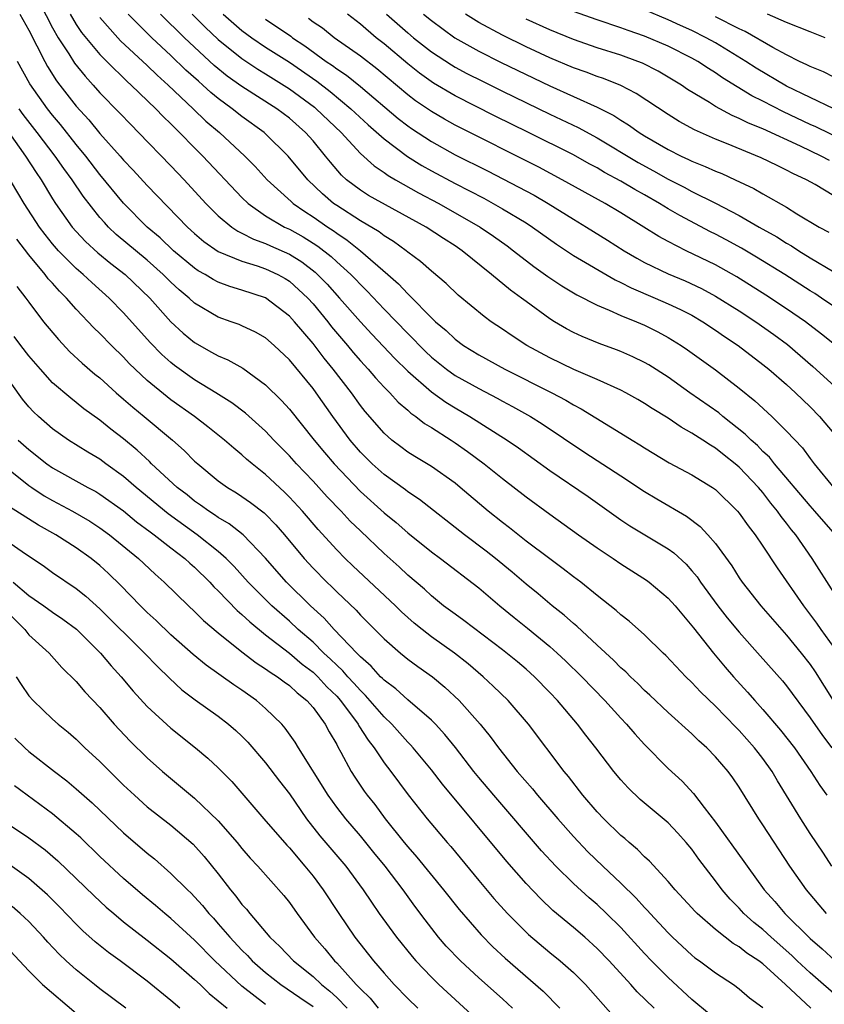
# Model space of a CAD drawing. Units: inches. Extents: x 2646000 to 2649000, y 1500753 to 1503000.
# Drawn here: x 2646954 to 2647022, y 1501641 to 1501725 of the extents above; entities that cross this region are included whole.
import ezdxf

# ---------------------------------------------------------------- set-up
doc = ezdxf.new("R2010")
doc.units = ezdxf.units.IN
doc.header["$MEASUREMENT"] = 0
doc.layers.add('LD26461500_2ft', color=71, linetype='Continuous')

msp = doc.modelspace()

# ---------------------------------------------------------------- linework, layer by layer
at = {"layer": 'LD26461500_2ft'}
for points, elevation in [([(2646955.921, 1501725.921), (2646957, 1501723.842), (2646957.475, 1501723), (2646958.371, 1501721.629), (2646958.853, 1501720.853), (2646959.742, 1501719.741), (2646960.434, 1501719), (2646961, 1501718.354), (2646962.655, 1501716.655), (2646963.626, 1501715.626), (2646964.266, 1501715), (2646967, 1501712.185), (2646968.12, 1501711), (2646969.954, 1501709), (2646971, 1501707.953), (2646972.132, 1501707), (2646972.644, 1501706.644), (2646973, 1501706.484), (2646973.973, 1501705.973), (2646975, 1501705.61), (2646975.412, 1501705.412), (2646977, 1501704.718), (2646978.059, 1501704.059), (2646979.188, 1501703.189), (2646980.182, 1501702.182), (2646981.244, 1501701), (2646983, 1501698.985), (2646983.955, 1501697.955), (2646985.903, 1501695.903), (2646987, 1501694.828), (2646989, 1501693.083), (2646990.209, 1501692.209), (2646991, 1501691.73), (2646992.257, 1501691), (2646995.397, 1501689), (2646996.345, 1501688.345), (2646999, 1501686.438), (2647002.228, 1501684.228), (2647005, 1501682.258), (2647005.758, 1501681.758), (2647009, 1501679.799), (2647009.466, 1501679.466), (2647010.506, 1501678.506), (2647011, 1501677.965), (2647011.443, 1501677.443), (2647011.739, 1501677), (2647013.19, 1501675), (2647013.983, 1501673.983), (2647015, 1501672.764), (2647016.781, 1501670.781), (2647018.658, 1501668.658), (2647019, 1501668.244), (2647021, 1501665.54), (2647022.03, 1501664.03), (2647022.829, 1501663)], 9362), ([(2647025, 1501713.763), (2647021.466, 1501715.466), (2647021, 1501715.666), (2647018.736, 1501716.736), (2647017, 1501717.629), (2647016.079, 1501718.079), (2647013.6, 1501719.6), (2647013, 1501720.024), (2647012.396, 1501720.396), (2647011.498, 1501721), (2647011, 1501721.28), (2647009, 1501722.275), (2647007, 1501723.126), (2647005.606, 1501723.606), (2647005, 1501723.838), (2647003, 1501724.509), (2647001, 1501725.219)], 9334), ([(2647022.997, 1501717), (2647021, 1501717.933), (2647019, 1501718.917), (2647016.424, 1501720.425), (2647015.555, 1501721), (2647013, 1501722.564), (2647012.221, 1501723), (2647011, 1501723.603), (2647010.028, 1501724.028), (2647009, 1501724.508), (2647007, 1501725.35)], 9332), ([(2646954.231, 1501725), (2646955, 1501723.633), (2646955.677, 1501722.323), (2646956.337, 1501721), (2646956.57, 1501720.57), (2646957.343, 1501719.343), (2646957.603, 1501719), (2646959, 1501717.217), (2646960.06, 1501716.06), (2646961, 1501714.899), (2646962.708, 1501713), (2646963, 1501712.654), (2646963.813, 1501711.812), (2646965, 1501710.512), (2646968.399, 1501707), (2646969, 1501706.456), (2646969.786, 1501705.786), (2646971, 1501704.948), (2646973, 1501704.115), (2646974.27, 1501703.73), (2646975, 1501703.477), (2646976.024, 1501703), (2646976.65, 1501702.65), (2646977, 1501702.429), (2646978.557, 1501701), (2646979, 1501700.509), (2646980.245, 1501699), (2646980.573, 1501698.573), (2646981.905, 1501697), (2646982.395, 1501696.395), (2646983, 1501695.695), (2646983.648, 1501695), (2646984.267, 1501694.267), (2646985, 1501693.483), (2646985.487, 1501693), (2646986.201, 1501692.201), (2646987, 1501691.526), (2646987.271, 1501691.271), (2646987.679, 1501691), (2646988.408, 1501690.408), (2646989, 1501690.055), (2646990.659, 1501689), (2646991, 1501688.777), (2646992.042, 1501688.042), (2646993.461, 1501687), (2646995, 1501685.758), (2646997, 1501684.203), (2646999, 1501682.729), (2647001.43, 1501681), (2647003, 1501679.892), (2647004.351, 1501679), (2647005, 1501678.55), (2647007.169, 1501677.169), (2647007.395, 1501677), (2647009, 1501675.652), (2647009.578, 1501675), (2647011, 1501673.317), (2647011.132, 1501673.132), (2647012.816, 1501671), (2647013.811, 1501669.811), (2647014.515, 1501669), (2647015.706, 1501667.706), (2647016.309, 1501667), (2647017, 1501666.238), (2647018.5, 1501664.5), (2647019.662, 1501663), (2647021.061, 1501661), (2647021.808, 1501659.808), (2647022.41, 1501659)], 9364), ([(2646958.477, 1501725), (2646959, 1501724.117), (2646959.449, 1501723.449), (2646961, 1501721.593), (2646961.286, 1501721.286), (2646961.593, 1501721), (2646963.301, 1501719.301), (2646963.643, 1501719), (2646965.711, 1501717), (2646966.335, 1501716.335), (2646967, 1501715.711), (2646967.347, 1501715.347), (2646967.724, 1501715), (2646969, 1501713.691), (2646969.698, 1501713), (2646973, 1501709.496), (2646973.514, 1501709), (2646975, 1501707.955), (2646976.601, 1501707), (2646977, 1501706.815), (2646978.164, 1501706.164), (2646979, 1501705.651), (2646979.394, 1501705.395), (2646980.521, 1501704.522), (2646981, 1501704.071), (2646982.19, 1501703), (2646982.589, 1501702.589), (2646983, 1501702.135), (2646983.576, 1501701.576), (2646985, 1501700.064), (2646987, 1501698), (2646987.508, 1501697.508), (2646987.982, 1501697), (2646988.493, 1501696.493), (2646989, 1501696.018), (2646989.56, 1501695.56), (2646990.263, 1501695), (2646991, 1501694.471), (2646993, 1501693.348), (2646994.555, 1501692.555), (2646995, 1501692.3), (2646995.852, 1501691.852), (2646997.362, 1501691), (2646998.369, 1501690.369), (2647001.959, 1501687.959), (2647005, 1501685.993), (2647007, 1501684.666), (2647008.035, 1501684.034), (2647010.561, 1501682.561), (2647011.698, 1501681.698), (2647012.354, 1501681), (2647013, 1501680.255), (2647014.372, 1501678.372), (2647015, 1501677.355), (2647015.24, 1501677), (2647016.822, 1501675), (2647019, 1501672.532), (2647020.244, 1501671), (2647021, 1501670.027), (2647021.419, 1501669.419), (2647022.934, 1501667)], 9360), ([(2646961, 1501724.702), (2646962.511, 1501723), (2646962.747, 1501722.747), (2646965, 1501720.64), (2646965.831, 1501719.831), (2646966.764, 1501719), (2646968.879, 1501717), (2646969.958, 1501715.958), (2646971.091, 1501715), (2646973.241, 1501713), (2646974.113, 1501712.113), (2646975.128, 1501711), (2646977.15, 1501709.15), (2646977.322, 1501709), (2646978.31, 1501708.31), (2646979, 1501707.877), (2646980.241, 1501707), (2646980.701, 1501706.701), (2646981, 1501706.473), (2646981.896, 1501705.896), (2646983.014, 1501705), (2646985.316, 1501703), (2646986.207, 1501702.207), (2646987, 1501701.349), (2646987.191, 1501701.192), (2646989, 1501699.34), (2646989.359, 1501699), (2646990.246, 1501698.246), (2646991, 1501697.522), (2646991.71, 1501697), (2646993, 1501696.201), (2646995.213, 1501695), (2646999.176, 1501693), (2647000.362, 1501692.362), (2647001, 1501691.979), (2647001.65, 1501691.65), (2647005.37, 1501689.369), (2647005.948, 1501689), (2647006.607, 1501688.607), (2647007, 1501688.346), (2647009.084, 1501687.084), (2647011, 1501686.061), (2647012.742, 1501685), (2647013, 1501684.821), (2647014.864, 1501683), (2647015, 1501682.84), (2647015.749, 1501681.749), (2647016.347, 1501681), (2647017, 1501680.037), (2647018.198, 1501678.198), (2647020.419, 1501675), (2647021.54, 1501673.54), (2647021.905, 1501673), (2647023, 1501671.465)], 9358), ([(2647023, 1501676.113), (2647021.16, 1501679), (2647019.781, 1501681), (2647019.426, 1501681.426), (2647019, 1501681.99), (2647018.544, 1501682.544), (2647018.24, 1501683), (2647017.674, 1501683.674), (2647017, 1501684.561), (2647016.634, 1501685), (2647015, 1501686.723), (2647014.671, 1501687), (2647013.724, 1501687.724), (2647013, 1501688.32), (2647012.561, 1501688.561), (2647011.924, 1501689), (2647011, 1501689.596), (2647010.086, 1501690.086), (2647009, 1501690.839), (2647007.656, 1501691.656), (2647007, 1501692.103), (2647006.435, 1501692.435), (2647005.431, 1501693), (2647005, 1501693.223), (2647003, 1501694.115), (2647001.044, 1501694.956), (2646999, 1501695.948), (2646997.055, 1501697), (2646995.813, 1501697.813), (2646995, 1501698.374), (2646994.054, 1501699), (2646993.443, 1501699.443), (2646991.256, 1501701.257), (2646990.239, 1501702.239), (2646989, 1501703.266), (2646988.081, 1501704.082), (2646987, 1501704.879), (2646986.856, 1501705), (2646985.793, 1501705.793), (2646985, 1501706.264), (2646984.59, 1501706.591), (2646983, 1501707.52), (2646981, 1501708.815), (2646980.738, 1501709), (2646979.806, 1501709.806), (2646978.556, 1501711), (2646976.912, 1501713), (2646975, 1501714.874), (2646974.861, 1501715), (2646973, 1501716.335), (2646972.164, 1501717), (2646971, 1501717.85), (2646970.366, 1501718.366), (2646969.689, 1501719), (2646969.315, 1501719.316), (2646968.269, 1501720.269), (2646967, 1501721.492), (2646965.38, 1501723), (2646963.39, 1501725)], 9356), ([(2647023.126, 1501681), (2647021.397, 1501683), (2647021, 1501683.44), (2647017.987, 1501687), (2647017.549, 1501687.549), (2647017, 1501688.049), (2647016.533, 1501688.533), (2647016.006, 1501689), (2647015.512, 1501689.512), (2647013.63, 1501691), (2647013.29, 1501691.29), (2647010.831, 1501693), (2647009, 1501694.305), (2647007.352, 1501695.352), (2647007, 1501695.553), (2647006.026, 1501696.026), (2647005, 1501696.48), (2647004.63, 1501696.63), (2647003.16, 1501697.159), (2647001.74, 1501697.74), (2647001, 1501698.085), (2647000.402, 1501698.402), (2646999.392, 1501699), (2646999, 1501699.242), (2646997, 1501700.701), (2646996.611, 1501701), (2646995.667, 1501701.667), (2646994.066, 1501703), (2646991.593, 1501705), (2646991, 1501705.406), (2646990.024, 1501706.024), (2646988.567, 1501707), (2646983.68, 1501709.68), (2646983, 1501710.114), (2646981.837, 1501711), (2646981.396, 1501711.396), (2646980.472, 1501712.472), (2646980.065, 1501713), (2646979, 1501714.295), (2646978.378, 1501715), (2646977, 1501716.203), (2646975.945, 1501717), (2646973, 1501718.871), (2646971.761, 1501719.761), (2646970.661, 1501720.661), (2646968.158, 1501723), (2646966.122, 1501725)], 9354), ([(2646968.796, 1501725), (2646969.895, 1501723.894), (2646971, 1501722.849), (2646973, 1501721.232), (2646974.34, 1501720.34), (2646975, 1501719.943), (2646977, 1501718.687), (2646979.123, 1501717.123), (2646979.273, 1501717), (2646981.383, 1501715), (2646983, 1501713.222), (2646984.163, 1501712.163), (2646985, 1501711.621), (2646985.357, 1501711.357), (2646985.975, 1501711), (2646987.902, 1501709.902), (2646989.626, 1501709), (2646993.132, 1501707), (2646994.236, 1501706.236), (2646995.4, 1501705.4), (2646995.937, 1501705), (2646997.661, 1501703.661), (2646998.83, 1501702.83), (2647000.03, 1501702.03), (2647001.278, 1501701.279), (2647003, 1501700.392), (2647004.018, 1501699.982), (2647005, 1501699.531), (2647006.312, 1501699), (2647007, 1501698.703), (2647008.137, 1501698.137), (2647009, 1501697.674), (2647010.1, 1501697), (2647010.637, 1501696.637), (2647013, 1501694.926), (2647015, 1501693.397), (2647016.323, 1501692.323), (2647017.743, 1501691), (2647019, 1501689.758), (2647020.334, 1501688.334), (2647021, 1501687.431), (2647021.336, 1501687), (2647023, 1501684.977)], 9352), ([(2646971.415, 1501725), (2646973, 1501723.613), (2646973.839, 1501723), (2646975, 1501722.21), (2646977, 1501720.924), (2646979.314, 1501719.315), (2646980.444, 1501718.444), (2646982.207, 1501717), (2646983.647, 1501715.647), (2646985, 1501714.44), (2646986.975, 1501712.975), (2646988.202, 1501712.202), (2646989, 1501711.748), (2646991, 1501710.673), (2646993.427, 1501709.427), (2646994.223, 1501709), (2646995, 1501708.552), (2646997, 1501707.348), (2646997.548, 1501707), (2646999.556, 1501705.556), (2647001, 1501704.608), (2647004.531, 1501702.531), (2647005, 1501702.323), (2647005.864, 1501701.864), (2647007.911, 1501701), (2647009, 1501700.524), (2647010.039, 1501700.039), (2647011, 1501699.543), (2647011.926, 1501699), (2647013, 1501698.281), (2647013.75, 1501697.75), (2647014.898, 1501697), (2647017, 1501695.395), (2647017.488, 1501695), (2647019, 1501693.688), (2647019.763, 1501693), (2647021, 1501691.804), (2647021.79, 1501691), (2647023, 1501689.568)], 9350), ([(2646975, 1501724.552), (2646977.115, 1501723.115), (2646977.264, 1501723), (2646978.312, 1501722.312), (2646980.124, 1501721), (2646980.644, 1501720.644), (2646981, 1501720.368), (2646981.821, 1501719.821), (2646983, 1501718.873), (2646986.181, 1501716.181), (2646987, 1501715.551), (2646987.323, 1501715.323), (2646989, 1501714.233), (2646991, 1501713.114), (2646993.738, 1501711.738), (2646997.683, 1501709.683), (2646998.865, 1501709), (2647001, 1501707.656), (2647002.095, 1501707), (2647003.888, 1501705.888), (2647005.279, 1501705), (2647006.359, 1501704.359), (2647007, 1501704.013), (2647009, 1501703.048), (2647010.448, 1501702.448), (2647011.812, 1501701.812), (2647013, 1501701.169), (2647015, 1501699.908), (2647016.392, 1501699), (2647017.919, 1501697.92), (2647019.067, 1501697.067), (2647021.227, 1501695.227), (2647023.654, 1501693)], 9348), ([(2647024.171, 1501696.171), (2647021.963, 1501697.963), (2647020.594, 1501699), (2647019, 1501700.104), (2647017.259, 1501701.259), (2647014.804, 1501702.804), (2647013, 1501703.809), (2647010.525, 1501705), (2647009, 1501705.771), (2647008.2, 1501706.2), (2647006.952, 1501707), (2647005, 1501708.208), (2647003.664, 1501709), (2647000.051, 1501711), (2646998.06, 1501712.06), (2646991, 1501715.611), (2646990.109, 1501716.109), (2646989, 1501716.756), (2646987.667, 1501717.667), (2646987, 1501718.176), (2646984.378, 1501720.379), (2646983, 1501721.44), (2646980.79, 1501723), (2646979.792, 1501723.792), (2646979, 1501724.313), (2646978.613, 1501724.613)], 9346), ([(2647023, 1501700.287), (2647021.959, 1501701), (2647021.379, 1501701.379), (2647021, 1501701.606), (2647018.839, 1501703), (2647016.468, 1501704.468), (2647015.206, 1501705.206), (2647013.908, 1501705.908), (2647013, 1501706.386), (2647012.587, 1501706.587), (2647009.972, 1501707.971), (2647009, 1501708.543), (2647008.268, 1501709), (2647007, 1501709.726), (2647006.174, 1501710.174), (2647005, 1501710.883), (2647003.619, 1501711.619), (2647003, 1501711.992), (2647002.339, 1501712.34), (2647001, 1501713.092), (2646997.209, 1501715), (2646994.38, 1501716.38), (2646991, 1501718.079), (2646989.169, 1501719.17), (2646988.003, 1501720.003), (2646987, 1501720.801), (2646985, 1501722.486), (2646984.342, 1501723), (2646983, 1501724.151), (2646981.906, 1501725)], 9344), ([(2646985.212, 1501725), (2646987, 1501723.413), (2646987.496, 1501723), (2646989, 1501721.811), (2646990.697, 1501720.697), (2646991, 1501720.517), (2646991.983, 1501719.984), (2646993.313, 1501719.313), (2646995, 1501718.49), (2646999, 1501716.547), (2647001.401, 1501715.401), (2647003, 1501714.533), (2647006.457, 1501712.457), (2647007.756, 1501711.756), (2647009, 1501711.04), (2647010.359, 1501710.359), (2647011, 1501710.005), (2647013, 1501709.011), (2647015, 1501707.97), (2647016.68, 1501707), (2647018.175, 1501706.175), (2647019, 1501705.648), (2647019.418, 1501705.418), (2647020.037, 1501705), (2647021, 1501704.405), (2647023, 1501703.207)], 9342), ([(2646988.341, 1501725), (2646989, 1501724.452), (2646990.987, 1501723), (2646993, 1501721.849), (2646994.903, 1501720.903), (2646999, 1501718.931), (2647003, 1501717.12), (2647004.418, 1501716.418), (2647005, 1501716.032), (2647005.65, 1501715.65), (2647006.542, 1501715), (2647007, 1501714.717), (2647009, 1501713.553), (2647010.098, 1501713), (2647010.72, 1501712.72), (2647011, 1501712.572), (2647012.128, 1501712.128), (2647013, 1501711.724), (2647013.519, 1501711.519), (2647014.668, 1501711), (2647016.247, 1501710.247), (2647017, 1501709.8), (2647019, 1501708.668), (2647019.874, 1501708.126), (2647021.753, 1501707), (2647022.56, 1501706.56)], 9340), ([(2647023, 1501709.648), (2647021.409, 1501710.592), (2647020.691, 1501711), (2647019.53, 1501711.53), (2647019, 1501711.819), (2647018.192, 1501712.192), (2647016.86, 1501712.86), (2647013.934, 1501714.066), (2647013, 1501714.431), (2647011.216, 1501715.217), (2647009.924, 1501715.925), (2647009, 1501716.503), (2647006.298, 1501718.298), (2647005, 1501718.969), (2647003.538, 1501719.538), (2647003, 1501719.713), (2647002.076, 1501720.075), (2647001, 1501720.445), (2646999, 1501721.302), (2646997, 1501722.238), (2646995, 1501723.202), (2646993, 1501724.276), (2646991.87, 1501725)], 9338), ([(2647022.612, 1501712.612), (2647021.908, 1501713), (2647020.174, 1501713.826), (2647017, 1501715.285), (2647015.778, 1501715.778), (2647015, 1501716.179), (2647014.415, 1501716.415), (2647013, 1501717.185), (2647012.488, 1501717.512), (2647010.636, 1501718.636), (2647010.116, 1501719), (2647009, 1501719.675), (2647008.16, 1501720.16), (2647006.838, 1501720.838), (2647006.445, 1501721), (2647005, 1501721.527), (2647003, 1501722.149), (2647001, 1501722.836), (2646999, 1501723.66), (2646997, 1501724.572)], 9336), ([(2647023, 1501719.672), (2647022.117, 1501720.117), (2647021, 1501720.552), (2647020.716, 1501720.716), (2647020.094, 1501721), (2647019, 1501721.542), (2647017.837, 1501722.163), (2647015.514, 1501723.514), (2647015, 1501723.74), (2647013, 1501724.761)], 9330), ([(2647022.27, 1501723), (2647021, 1501723.481), (2647019, 1501724.294), (2647017.384, 1501725)], 9328), ([(2647022.837, 1501653), (2647022.11, 1501654.11), (2647021, 1501655.757), (2647020.197, 1501657), (2647018.221, 1501660.221), (2647017.78, 1501661), (2647017, 1501662.096), (2647016.599, 1501662.599), (2647016.304, 1501663), (2647015, 1501664.468), (2647014.729, 1501664.729), (2647013, 1501666.523), (2647011.735, 1501667.735), (2647011, 1501668.528), (2647010.501, 1501669), (2647008.8, 1501670.8), (2647008.575, 1501671), (2647007, 1501672.535), (2647005.695, 1501673.695), (2647005, 1501674.227), (2647004.607, 1501674.607), (2647003, 1501675.864), (2647001.609, 1501677), (2647001, 1501677.452), (2647000.132, 1501678.132), (2646999, 1501678.954), (2646997, 1501680.472), (2646995.588, 1501681.588), (2646995, 1501682.03), (2646993.787, 1501683), (2646991.441, 1501685), (2646991, 1501685.357), (2646989, 1501686.778), (2646987.606, 1501687.606), (2646987, 1501687.994), (2646986.416, 1501688.417), (2646985.655, 1501689), (2646985, 1501689.572), (2646983.412, 1501691.412), (2646983, 1501691.936), (2646982.245, 1501693), (2646980.701, 1501695), (2646979.929, 1501695.929), (2646979, 1501697.163), (2646977.436, 1501699), (2646977, 1501699.483), (2646975, 1501701.02), (2646973, 1501701.681), (2646971.978, 1501701.977), (2646971, 1501702.341), (2646970.568, 1501702.568), (2646969.88, 1501703), (2646969.311, 1501703.31), (2646969, 1501703.522), (2646967.229, 1501705), (2646966.087, 1501706.087), (2646965, 1501707), (2646963, 1501709.011), (2646961, 1501711.447), (2646959.811, 1501713), (2646959, 1501713.983), (2646957.671, 1501715.672), (2646957, 1501716.452), (2646956.564, 1501717), (2646955.091, 1501719.091), (2646954.037, 1501721)], 9366), ([(2647022.361, 1501649), (2647020.673, 1501651), (2647019.289, 1501653), (2647017, 1501656.486), (2647016.647, 1501657), (2647015, 1501659.666), (2647014.462, 1501660.462), (2647014.063, 1501661), (2647013, 1501662.237), (2647012.261, 1501663), (2647011.59, 1501663.59), (2647011, 1501664.175), (2647009, 1501665.978), (2647007.45, 1501667.45), (2647007, 1501667.853), (2647006.432, 1501668.431), (2647005.822, 1501669), (2647005.418, 1501669.418), (2647005, 1501669.769), (2647004.392, 1501670.392), (2647003, 1501671.663), (2647001.277, 1501673.277), (2647001, 1501673.499), (2647000.215, 1501674.215), (2646999.212, 1501675), (2646998.006, 1501676.006), (2646997, 1501676.818), (2646995.831, 1501677.832), (2646994.411, 1501679), (2646993.621, 1501679.621), (2646991.782, 1501681), (2646987.991, 1501683.991), (2646987, 1501684.641), (2646986.803, 1501684.803), (2646985, 1501686.085), (2646983.989, 1501687), (2646983, 1501687.985), (2646982.13, 1501689), (2646980.664, 1501691), (2646979.263, 1501693), (2646979, 1501693.353), (2646977, 1501695.78), (2646975.72, 1501697), (2646975, 1501697.636), (2646974.129, 1501698.129), (2646973, 1501698.658), (2646972.76, 1501698.76), (2646972.092, 1501699), (2646971, 1501699.376), (2646969, 1501700.559), (2646968.528, 1501701), (2646967.694, 1501701.694), (2646967, 1501702.334), (2646966.341, 1501703), (2646965, 1501704.196), (2646962.38, 1501706.38), (2646961.73, 1501707), (2646961.373, 1501707.373), (2646961, 1501707.817), (2646959.598, 1501709.598), (2646958.648, 1501711), (2646957.945, 1501711.945), (2646957.232, 1501713), (2646955.704, 1501715), (2646954.518, 1501716.518), (2646954.173, 1501717)], 9368), ([(2646953.312, 1501715), (2646954.726, 1501713), (2646955.609, 1501711.609), (2646956.028, 1501711), (2646957, 1501709.398), (2646957.259, 1501709), (2646958.668, 1501707), (2646959, 1501706.619), (2646959.782, 1501705.782), (2646960.822, 1501704.822), (2646961.922, 1501703.922), (2646963.128, 1501703), (2646965.215, 1501701), (2646967, 1501698.993), (2646968.032, 1501698.032), (2646969, 1501697.234), (2646970.438, 1501696.438), (2646971, 1501696.107), (2646971.791, 1501695.792), (2646973.083, 1501695.083), (2646975, 1501693.682), (2646976.346, 1501692.346), (2646977, 1501691.617), (2646979.102, 1501689), (2646979.957, 1501687.958), (2646980.778, 1501687), (2646983, 1501684.666), (2646985, 1501682.851), (2646986.024, 1501682.024), (2646987, 1501681.165), (2646989, 1501679.568), (2646989.771, 1501679), (2646993, 1501676.508), (2646994.785, 1501675), (2646996.003, 1501674.003), (2646997.119, 1501673.119), (2646999, 1501671.56), (2646999.628, 1501671), (2647000.337, 1501670.337), (2647001.715, 1501669), (2647003.649, 1501667), (2647005, 1501665.495), (2647005.475, 1501665), (2647006.173, 1501664.173), (2647007, 1501663.271), (2647009, 1501661.264), (2647010.173, 1501660.173), (2647011.141, 1501659.141), (2647012.036, 1501657.964), (2647013, 1501656.731), (2647015.394, 1501653.394), (2647015.659, 1501653), (2647017.107, 1501651), (2647018.014, 1501650.014), (2647018.849, 1501649), (2647021, 1501646.885), (2647022.014, 1501646.014), (2647023.117, 1501645)], 9370), ([(2647023.658, 1501641.658), (2647021, 1501643.976), (2647019.907, 1501645), (2647019.449, 1501645.449), (2647017.686, 1501647), (2647017, 1501647.641), (2647016.241, 1501648.241), (2647015.403, 1501649), (2647015, 1501649.446), (2647014.225, 1501650.225), (2647013.569, 1501651), (2647013, 1501651.766), (2647011.593, 1501653.593), (2647011, 1501654.434), (2647010.525, 1501655), (2647009.802, 1501655.802), (2647009, 1501656.655), (2647006.643, 1501658.643), (2647005.614, 1501659.614), (2647005, 1501660.292), (2647004.412, 1501661), (2647002.889, 1501663), (2647002.055, 1501664.055), (2647001.348, 1501665), (2646999.653, 1501667), (2646999, 1501667.682), (2646997.704, 1501669), (2646997, 1501669.633), (2646996.261, 1501670.261), (2646995, 1501671.289), (2646991.752, 1501673.752), (2646991, 1501674.282), (2646990.035, 1501675), (2646989, 1501675.838), (2646988.403, 1501676.403), (2646987, 1501677.599), (2646986.281, 1501678.281), (2646985, 1501679.415), (2646983, 1501681.32), (2646982.15, 1501682.15), (2646981.372, 1501683), (2646980.207, 1501684.207), (2646979, 1501685.537), (2646977.608, 1501687), (2646977, 1501687.684), (2646975.704, 1501689), (2646975, 1501689.742), (2646973.288, 1501691.288), (2646972.156, 1501692.156), (2646970.804, 1501693), (2646969, 1501694.095), (2646967.311, 1501695.311), (2646967, 1501695.562), (2646966.24, 1501696.24), (2646965.25, 1501697.251), (2646963, 1501699.75), (2646961.783, 1501701), (2646960.305, 1501702.305), (2646959.584, 1501703), (2646959, 1501703.499), (2646957.505, 1501705), (2646957, 1501705.581), (2646956.37, 1501706.37), (2646955.907, 1501707), (2646954.608, 1501709), (2646953, 1501711.699)], 9372), ([(2647021.042, 1501641), (2647018.923, 1501643), (2647017, 1501644.736), (2647016.653, 1501645), (2647015.653, 1501645.653), (2647015, 1501646.192), (2647014.48, 1501646.48), (2647013.808, 1501647), (2647013, 1501647.644), (2647011.45, 1501649), (2647011.226, 1501649.226), (2647011, 1501649.488), (2647009.595, 1501651), (2647009, 1501651.701), (2647007.416, 1501653.416), (2647007, 1501653.784), (2647006.408, 1501654.408), (2647005.691, 1501655), (2647005.33, 1501655.33), (2647005, 1501655.6), (2647003.571, 1501657), (2647003, 1501657.604), (2647001.796, 1501659), (2647000.575, 1501660.575), (2647000.213, 1501661), (2646997.205, 1501665), (2646995.481, 1501667), (2646994.223, 1501668.223), (2646993.38, 1501669), (2646992.093, 1501670.093), (2646990.944, 1501671), (2646989, 1501672.391), (2646988.206, 1501673), (2646987.54, 1501673.54), (2646986.48, 1501674.48), (2646985.969, 1501675), (2646982.37, 1501678.369), (2646981.719, 1501679), (2646981, 1501679.731), (2646979.439, 1501681.439), (2646978.102, 1501683), (2646977, 1501684.186), (2646976.595, 1501684.595), (2646975, 1501686.088), (2646973.854, 1501687), (2646973.395, 1501687.394), (2646973, 1501687.761), (2646972.311, 1501688.311), (2646971.529, 1501689), (2646970.128, 1501690.128), (2646968.982, 1501691), (2646967, 1501692.414), (2646966.667, 1501692.667), (2646965, 1501694.047), (2646963.975, 1501695), (2646963.484, 1501695.484), (2646963, 1501696), (2646961.971, 1501697), (2646961, 1501698.004), (2646960.487, 1501698.487), (2646959, 1501700.055), (2646958.181, 1501701), (2646957.579, 1501701.579), (2646957, 1501702.249), (2646956.639, 1501702.639), (2646956.382, 1501703), (2646955, 1501704.652), (2646953.977, 1501705.977)], 9374), ([(2646953.982, 1501701.982), (2646954.75, 1501701), (2646955, 1501700.64), (2646956.243, 1501699), (2646957.488, 1501697.488), (2646958.471, 1501696.47), (2646959.507, 1501695.507), (2646960.582, 1501694.582), (2646961, 1501694.25), (2646962.378, 1501693), (2646963, 1501692.471), (2646963.775, 1501691.775), (2646964.73, 1501691), (2646967.117, 1501689), (2646968.117, 1501688.117), (2646969, 1501687.231), (2646969.259, 1501687), (2646971, 1501685.57), (2646971.786, 1501685), (2646972.545, 1501684.545), (2646973, 1501684.246), (2646973.731, 1501683.731), (2646974.861, 1501682.861), (2646975, 1501682.73), (2646975.853, 1501681.853), (2646976.596, 1501681), (2646978.251, 1501679), (2646979, 1501678.18), (2646980.156, 1501677), (2646980.59, 1501676.59), (2646981, 1501676.166), (2646982.633, 1501674.633), (2646983, 1501674.219), (2646985, 1501672.207), (2646986.376, 1501671), (2646987, 1501670.5), (2646987.86, 1501669.86), (2646989.086, 1501669), (2646990.132, 1501668.132), (2646991.335, 1501667), (2646993.106, 1501665), (2646993.966, 1501663.966), (2646994.662, 1501663), (2646996.254, 1501661), (2646997.531, 1501659.531), (2646997.949, 1501659), (2646999.669, 1501657), (2647001, 1501655.502), (2647002.221, 1501654.221), (2647003.474, 1501653), (2647005, 1501651.562), (2647006.294, 1501650.294), (2647007, 1501649.499), (2647007.252, 1501649.252), (2647007.468, 1501649), (2647009, 1501647.359), (2647009.363, 1501647), (2647011, 1501645.47), (2647011.261, 1501645.26), (2647011.634, 1501645), (2647013, 1501643.98), (2647014.523, 1501643), (2647015, 1501642.645), (2647015.879, 1501641.879), (2647017, 1501641.06)], 9376), ([(2647012.487, 1501640.487), (2647011, 1501641.748), (2647009, 1501643.589), (2647007.604, 1501645), (2647007, 1501645.635), (2647005, 1501647.807), (2647003.797, 1501649), (2647003, 1501649.758), (2647002.327, 1501650.327), (2647001, 1501651.524), (2646999.499, 1501653), (2646998.305, 1501654.305), (2646994.266, 1501659), (2646993, 1501660.493), (2646992.585, 1501661), (2646991.024, 1501663.024), (2646990.138, 1501664.138), (2646989.344, 1501665), (2646989, 1501665.346), (2646987, 1501667.053), (2646985.988, 1501667.988), (2646985, 1501668.702), (2646984.86, 1501668.86), (2646984.708, 1501669), (2646983.91, 1501669.91), (2646983, 1501670.679), (2646982.853, 1501670.853), (2646982.69, 1501671), (2646980.774, 1501673), (2646979.943, 1501673.943), (2646978.79, 1501675), (2646976.77, 1501677), (2646975.934, 1501677.933), (2646975, 1501679.012), (2646973.09, 1501681), (2646971.925, 1501681.925), (2646971, 1501682.461), (2646970.692, 1501682.692), (2646970.199, 1501683), (2646969.508, 1501683.508), (2646969, 1501683.844), (2646968.364, 1501684.364), (2646967.535, 1501685), (2646965.368, 1501687), (2646965.186, 1501687.186), (2646964.148, 1501688.148), (2646963, 1501689.096), (2646961.927, 1501689.927), (2646961, 1501690.681), (2646959.649, 1501691.649), (2646959, 1501692.179), (2646958.53, 1501692.53), (2646957, 1501693.847), (2646955.978, 1501695), (2646955, 1501696.132), (2646954.315, 1501697), (2646953.755, 1501697.755)], 9378), ([(2647007.819, 1501641), (2647006.386, 1501642.386), (2647005.843, 1501643), (2647004.005, 1501645), (2647003, 1501646.058), (2647001.962, 1501647), (2647001, 1501647.826), (2646999.263, 1501649.263), (2646998.23, 1501650.23), (2646997, 1501651.535), (2646995.381, 1501653.381), (2646989.928, 1501659.928), (2646989, 1501661.13), (2646987.466, 1501663), (2646987.248, 1501663.248), (2646987, 1501663.489), (2646985.655, 1501665), (2646985, 1501665.613), (2646983.433, 1501667.433), (2646983, 1501667.83), (2646982.454, 1501668.454), (2646981.946, 1501669), (2646981.514, 1501669.514), (2646981, 1501669.976), (2646980.484, 1501670.484), (2646979.921, 1501671), (2646979, 1501671.913), (2646977.752, 1501673), (2646977, 1501673.71), (2646975.533, 1501675), (2646973.523, 1501677), (2646972.328, 1501678.328), (2646971.657, 1501679), (2646971, 1501679.58), (2646969.218, 1501681), (2646966.765, 1501682.765), (2646964.064, 1501685), (2646963, 1501685.927), (2646961.499, 1501687), (2646961, 1501687.375), (2646959.984, 1501687.984), (2646958.347, 1501689), (2646957, 1501689.956), (2646955.806, 1501691), (2646955.392, 1501691.392), (2646955, 1501691.823), (2646954.465, 1501692.465), (2646952.651, 1501695)], 9380), ([(2646954.088, 1501689), (2646955, 1501688.198), (2646956.529, 1501687), (2646957, 1501686.67), (2646959.991, 1501685), (2646960.649, 1501684.649), (2646961, 1501684.439), (2646963, 1501683.013), (2646964.102, 1501682.102), (2646965.237, 1501681.237), (2646965.57, 1501681), (2646967, 1501679.886), (2646968.169, 1501679), (2646968.595, 1501678.595), (2646969, 1501678.251), (2646970.274, 1501677), (2646970.614, 1501676.614), (2646971, 1501676.256), (2646972.598, 1501674.598), (2646973, 1501674.27), (2646973.649, 1501673.649), (2646975, 1501672.555), (2646977, 1501671.005), (2646978.077, 1501670.077), (2646979, 1501669.386), (2646979.406, 1501669), (2646980.166, 1501668.166), (2646981, 1501667.366), (2646981.331, 1501667), (2646982.809, 1501665), (2646982.87, 1501664.87), (2646983.645, 1501663.645), (2646984.162, 1501663), (2646985, 1501661.743), (2646985.572, 1501661), (2646987.037, 1501659.037), (2646988.648, 1501657), (2646990.336, 1501655), (2646990.65, 1501654.65), (2646993, 1501651.8), (2646994.282, 1501650.282), (2646995.44, 1501649), (2646997.214, 1501647.214), (2646999, 1501645.7), (2646999.867, 1501645), (2647001, 1501644.012), (2647002.004, 1501643), (2647004.343, 1501640.343)], 9382), ([(2646953, 1501686.766), (2646955, 1501685.173), (2646955.251, 1501685), (2646956.304, 1501684.304), (2646957, 1501683.909), (2646958.685, 1501683), (2646960.143, 1501682.143), (2646961, 1501681.59), (2646961.808, 1501681), (2646964.26, 1501679), (2646965.666, 1501677.666), (2646966.435, 1501677), (2646968.474, 1501675), (2646969, 1501674.519), (2646969.759, 1501673.759), (2646971, 1501672.722), (2646973, 1501671.105), (2646974.185, 1501670.185), (2646975, 1501669.68), (2646975.38, 1501669.381), (2646976.002, 1501669), (2646976.565, 1501668.565), (2646977, 1501668.266), (2646977.647, 1501667.647), (2646978.491, 1501667), (2646979, 1501666.418), (2646980.04, 1501665), (2646980.364, 1501664.364), (2646981, 1501663.288), (2646981.092, 1501663.093), (2646981.358, 1501662.642), (2646982.228, 1501661), (2646982.526, 1501660.526), (2646983.334, 1501659.334), (2646983.576, 1501659), (2646984.211, 1501658.211), (2646985.105, 1501657), (2646986.693, 1501655), (2646987, 1501654.621), (2646987.771, 1501653.771), (2646990.022, 1501651), (2646991.332, 1501649.332), (2646993.19, 1501647.19), (2646994.193, 1501646.193), (2646995.222, 1501645.222), (2646998.426, 1501642.426), (2646999.834, 1501641)], 9384), ([(2646995.85, 1501641), (2646995, 1501641.782), (2646993, 1501643.575), (2646991.45, 1501645), (2646990.253, 1501646.253), (2646989.61, 1501647), (2646988.46, 1501648.46), (2646987.609, 1501649.609), (2646986.617, 1501651), (2646985.1, 1501653), (2646984.148, 1501654.148), (2646983, 1501655.576), (2646981.765, 1501657), (2646981, 1501657.986), (2646980.271, 1501659), (2646977.777, 1501663), (2646977.488, 1501663.488), (2646976.659, 1501664.659), (2646976.353, 1501665), (2646975, 1501666.328), (2646974.233, 1501667), (2646973, 1501667.867), (2646972.317, 1501668.317), (2646969.983, 1501669.983), (2646968.887, 1501670.888), (2646967, 1501672.549), (2646965.75, 1501673.75), (2646965, 1501674.426), (2646964.415, 1501675), (2646962.747, 1501676.746), (2646961.732, 1501677.732), (2646961, 1501678.41), (2646960.273, 1501679), (2646959, 1501679.901), (2646957.287, 1501681), (2646955.816, 1501681.816), (2646953.355, 1501683.355)], 9386), ([(2646952.367, 1501681), (2646954.423, 1501679.576), (2646956.32, 1501678.32), (2646957, 1501677.817), (2646959, 1501676.46), (2646959.814, 1501675.814), (2646961, 1501674.742), (2646964.779, 1501671), (2646965.858, 1501669.858), (2646966.871, 1501668.871), (2646967.912, 1501667.912), (2646969.045, 1501667.046), (2646971, 1501665.669), (2646971.871, 1501665), (2646972.475, 1501664.475), (2646973, 1501663.982), (2646973.486, 1501663.486), (2646975, 1501661.73), (2646976.171, 1501660.171), (2646977, 1501659.102), (2646978.457, 1501657), (2646979.577, 1501655.577), (2646981.763, 1501653), (2646983.248, 1501651), (2646983.945, 1501649.945), (2646984.601, 1501649), (2646986.039, 1501647), (2646987.366, 1501645.366), (2646987.687, 1501645), (2646989, 1501643.62), (2646989.633, 1501643), (2646992.426, 1501640.426)], 9388), ([(2646953.659, 1501677), (2646955, 1501675.883), (2646956.268, 1501675), (2646957, 1501674.466), (2646957.874, 1501673.874), (2646959.023, 1501673.023), (2646961.063, 1501671), (2646961.937, 1501669.937), (2646962.798, 1501669), (2646963.799, 1501667.799), (2646965, 1501666.503), (2646967, 1501664.653), (2646969.072, 1501663), (2646970.126, 1501662.126), (2646971, 1501661.296), (2646972.141, 1501660.141), (2646974.832, 1501657), (2646976.775, 1501654.776), (2646977, 1501654.552), (2646978.32, 1501653), (2646979, 1501652.15), (2646979.862, 1501651), (2646981.176, 1501649), (2646982.544, 1501647), (2646984.115, 1501645), (2646985, 1501643.966), (2646985.866, 1501643), (2646987, 1501641.829), (2646987.856, 1501641)], 9390), ([(2646953, 1501674.65), (2646954.658, 1501673), (2646955, 1501672.55), (2646956.717, 1501671), (2646957.787, 1501669.787), (2646959, 1501668.616), (2646959.737, 1501667.737), (2646961, 1501666.397), (2646962.2, 1501665), (2646963.56, 1501663.559), (2646965, 1501662.148), (2646966.289, 1501661), (2646969, 1501658.748), (2646971, 1501656.835), (2646972.597, 1501655), (2646973, 1501654.488), (2646973.688, 1501653.688), (2646974.333, 1501653), (2646976.529, 1501650.529), (2646977, 1501649.927), (2646977.651, 1501649), (2646979.123, 1501647), (2646980.002, 1501646.002), (2646980.817, 1501645), (2646981, 1501644.825), (2646982.649, 1501643), (2646983, 1501642.635), (2646983.839, 1501641.839), (2646984.504, 1501641)], 9392), ([(2646953.932, 1501669), (2646954.336, 1501668.336), (2646955, 1501667.387), (2646955.35, 1501667), (2646957, 1501665.42), (2646957.474, 1501665), (2646958.32, 1501664.32), (2646959, 1501663.726), (2646959.732, 1501663), (2646961, 1501661.834), (2646961.827, 1501661), (2646963, 1501659.858), (2646963.912, 1501659), (2646965, 1501658.023), (2646967, 1501656.454), (2646968.873, 1501654.872), (2646969.819, 1501653.819), (2646971, 1501652.343), (2646972.025, 1501651), (2646972.474, 1501650.474), (2646973, 1501649.767), (2646973.371, 1501649.371), (2646973.656, 1501649), (2646975.359, 1501647), (2646976.207, 1501646.207), (2646977.353, 1501645), (2646979, 1501643.678), (2646979.707, 1501643), (2646980.427, 1501642.427), (2646981, 1501641.905), (2646981.876, 1501641)], 9394), ([(2646953.812, 1501663.812), (2646954.658, 1501663), (2646955, 1501662.702), (2646957.158, 1501661), (2646958.208, 1501660.208), (2646959, 1501659.547), (2646960.356, 1501658.356), (2646963, 1501655.82), (2646965, 1501654.088), (2646965.609, 1501653.609), (2646967, 1501652.395), (2646968.391, 1501651), (2646968.71, 1501650.71), (2646969, 1501650.415), (2646969.672, 1501649.672), (2646970.212, 1501649), (2646970.595, 1501648.595), (2646971, 1501648.134), (2646971.967, 1501647), (2646973, 1501645.894), (2646973.453, 1501645.453), (2646973.866, 1501645), (2646975, 1501644.009), (2646976.282, 1501643), (2646977.891, 1501641.891), (2646979, 1501641.153)], 9396), ([(2646975, 1501641.32), (2646973, 1501642.866), (2646970.708, 1501645), (2646969, 1501646.743), (2646967, 1501648.583), (2646966.48, 1501649), (2646965.686, 1501649.686), (2646964.59, 1501650.59), (2646963, 1501651.972), (2646961, 1501653.826), (2646959.385, 1501655.385), (2646959, 1501655.732), (2646957, 1501657.418), (2646953.786, 1501659.786)], 9398), ([(2646952.606, 1501657), (2646955, 1501655.397), (2646956.374, 1501654.374), (2646957.456, 1501653.455), (2646960.501, 1501650.501), (2646961.538, 1501649.538), (2646962.162, 1501649), (2646963, 1501648.305), (2646965, 1501646.749), (2646967, 1501645.163), (2646969, 1501643.43), (2646969.464, 1501643), (2646970.238, 1501642.238), (2646971, 1501641.63), (2646971.744, 1501641)], 9400), ([(2646967.762, 1501641), (2646967, 1501641.657), (2646965, 1501643.276), (2646962.702, 1501645), (2646961.718, 1501645.719), (2646960.612, 1501646.612), (2646959.55, 1501647.55), (2646959, 1501648.087), (2646957.574, 1501649.574), (2646956.579, 1501650.579), (2646955, 1501651.967), (2646953.222, 1501653.222)], 9402), ([(2646963.178, 1501641), (2646961, 1501642.637), (2646960.539, 1501643), (2646959, 1501644.23), (2646958.149, 1501645), (2646957.561, 1501645.561), (2646956.59, 1501646.59), (2646956.236, 1501647), (2646955, 1501648.313), (2646954.267, 1501649), (2646953.587, 1501649.587)], 9404), ([(2646952.65, 1501646.65), (2646955, 1501644.145), (2646956.16, 1501643), (2646959, 1501640.588)], 9406)]:
    msp.add_lwpolyline(points, dxfattribs=dict(at, elevation=elevation))

doc.saveas('drawing.dxf')
